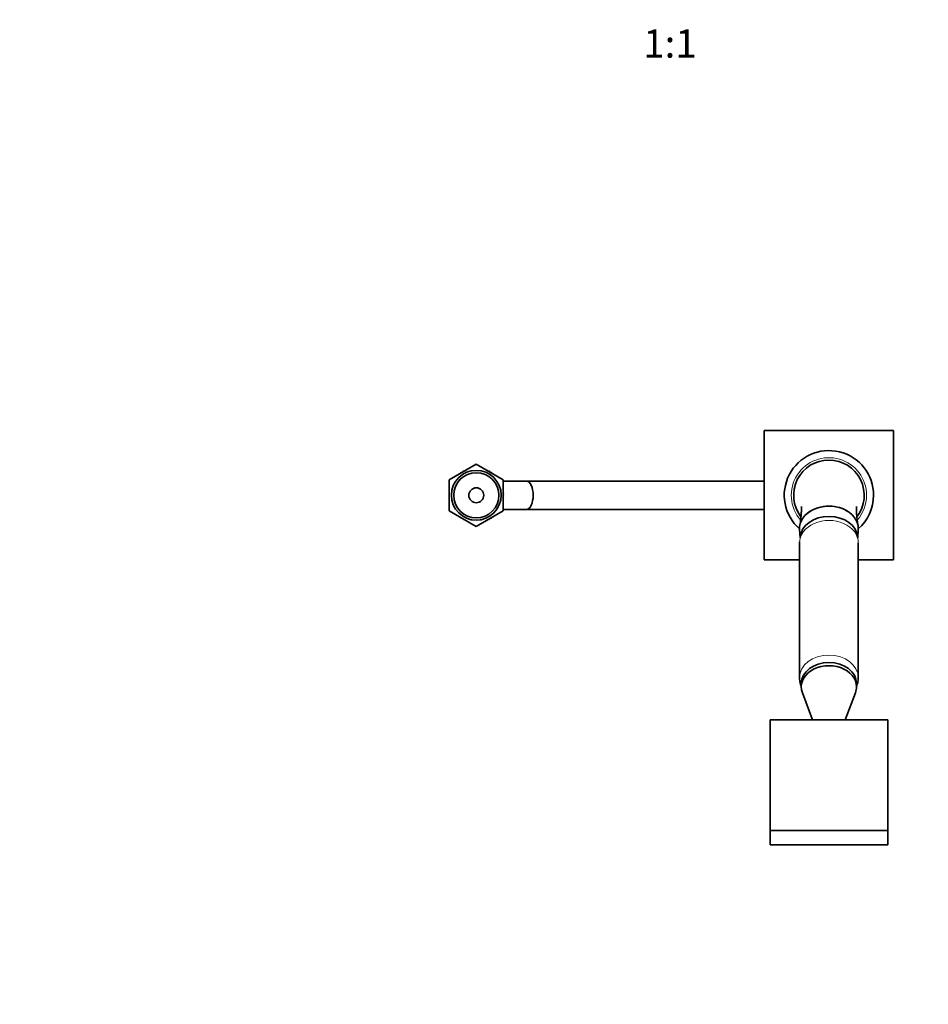
# Model space of a CAD drawing. Units: millimetres. Extents: x 0 to 1478, y 0 to 1758.
# Drawn here: x 387 to 773, y 356 to 775 of the extents above; entities that cross this region are included whole.
import ezdxf
from ezdxf import colors
from ezdxf.entities.mleader import LeaderData, LeaderLine
from ezdxf.enums import TextEntityAlignment as Align
from ezdxf.math import Vec2, Vec3

# ---------------------------------------------------------------- set-up
doc = ezdxf.new("R2010")
doc.units = ezdxf.units.MM
doc.layers.add('DV3_Défaut', color=7, linetype='Continuous')
doc.layers.add('Défaut', color=7, linetype='Continuous')
doc.styles.add('SEACAD_ArialB', font='arialbd.ttf')

# ---------------------------------------------------------------- blocks, each defined once
blk = doc.blocks.new('_DOT')
at = {"color": 0}
blk.add_line((0, 0), (-1, 0), dxfattribs=at)
at = {"color": 0, "const_width": 0.333}
blk.add_lwpolyline([(-0.1665, 0, 1), (0.1665, 0, 1)], format="xyb", close=True, dxfattribs=at)
blk = doc.blocks.new('SE2')
at = {"layer": 'DV3_Défaut', "color": 7, "linetype": 'Continuous', "lineweight": 35}
for p, q in [((703.24, 545.29), (703.24, 600.29)), ((703.24, 600.29), (758.24, 600.29)), ((758.24, 600.29), (758.24, 545.29)), ((580.74, 586.07), (569.24, 579.43)), ((574.29, 582.58), (574.28, 582.34)), ((574.52, 582.48), (574.29, 582.58)), ((575.19, 583.12), (575.16, 582.85)), ((575.41, 583), (575.19, 583.12)), ((576.14, 583.57), (576.1, 583.4)), ((576.26, 583.49), (576.14, 583.57)), ((592.24, 579.43), (580.74, 586.07)), ((585.35, 583.57), (585.22, 583.49)), ((585.38, 583.4), (585.35, 583.57)), ((586.3, 583.12), (586.07, 583)), ((586.32, 582.85), (586.3, 583.12)), ((587.2, 582.58), (586.97, 582.48)), ((587.2, 582.34), (587.2, 582.58)), ((569.24, 579.43), (569.24, 566.16)), ((573.55, 581.92), (573.44, 581.96)), ((573.44, 581.96), (573.44, 581.86)), ((588.05, 581.96), (587.93, 581.92)), ((588.04, 581.86), (588.05, 581.96)), ((592.24, 566.16), (592.24, 579.43)), ((602.12, 578.79), (592.24, 578.79)), ((703.24, 578.79), (602.12, 578.79)), ((569.24, 573.94), (569.07, 573.85)), ((569.07, 573.85), (569.24, 573.7)), ((569.24, 574.9), (569.21, 574.89)), ((569.21, 574.89), (569.24, 574.86)), ((592.27, 574.89), (592.24, 574.9)), ((592.24, 574.86), (592.27, 574.89)), ((592.42, 573.85), (592.24, 573.94)), ((592.24, 573.7), (592.42, 573.85)), ((569.24, 572.94), (569.02, 572.79)), ((569.02, 572.79), (569.24, 572.65)), ((569.24, 571.89), (569.07, 571.74)), ((569.07, 571.74), (569.24, 571.65)), ((569.24, 570.73), (569.21, 570.7)), ((569.21, 570.7), (569.24, 570.69)), ((592.46, 572.79), (592.24, 572.94)), ((592.24, 572.65), (592.46, 572.79)), ((592.42, 571.74), (592.24, 571.89)), ((592.24, 571.65), (592.42, 571.74)), ((592.27, 570.7), (592.24, 570.73)), ((592.24, 570.69), (592.27, 570.7)), ((569.24, 566.16), (580.74, 559.52)), ((580.74, 559.52), (592.24, 566.16)), ((592.24, 566.79), (602.12, 566.79)), ((602.12, 566.79), (703.24, 566.79)), ((573.44, 563.73), (573.44, 563.63)), ((573.44, 563.63), (573.55, 563.67)), ((574.28, 563.24), (574.29, 563.01)), ((574.29, 563.01), (574.52, 563.11)), ((575.16, 562.74), (575.19, 562.47)), ((575.19, 562.47), (575.41, 562.59)), ((576.1, 562.19), (576.14, 562.02)), ((576.14, 562.02), (576.26, 562.1)), ((585.22, 562.1), (585.35, 562.02)), ((585.35, 562.02), (585.38, 562.19)), ((586.07, 562.59), (586.3, 562.47)), ((586.3, 562.47), (586.32, 562.74)), ((586.97, 563.11), (587.2, 563.01)), ((587.2, 563.01), (587.2, 563.24)), ((587.93, 563.67), (588.05, 563.63)), ((588.05, 563.63), (588.04, 563.73)), ((718.26, 558.18), (718.47, 554.63)), ((743.02, 554.62), (743.23, 558.18)), ((718.24, 552.54), (718.24, 495.27)), ((743.24, 495.27), (743.24, 552.54)), ((718.24, 545.29), (703.24, 545.29)), ((758.24, 545.29), (743.24, 545.29)), ((718.99, 492.73), (718.99, 491.33)), ((742.49, 491.33), (742.49, 492.73)), ((719.45, 488.85), (723.78, 477.25)), ((737.7, 477.25), (742.04, 488.85)), ((705.74, 430.26), (705.74, 477.25)), ((705.74, 477.25), (755.74, 477.25)), ((755.74, 477.25), (755.74, 430.26)), ((755.74, 430.26), (705.74, 430.26)), ((705.74, 430.26), (705.74, 424.11)), ((755.74, 430.26), (755.74, 424.11)), ((755.74, 424.11), (705.74, 424.11))]:
    blk.add_line(p, q, dxfattribs=at)
for radius in [10.6, 9.6, 3.17]:
    blk.add_circle((580.74, 572.79), radius, dxfattribs=at)
for radius, start, end in [(19, 0, 228.8652), (15, 90, 217.4044), (15, 322.6625, 90), (19, 311.1348, 0)]:
    blk.add_arc((730.74, 572.79), radius, start, end, dxfattribs=at)
at = {"layer": 'DV3_Défaut', "color": 7, "linetype": 'Continuous', "lineweight": 18}
for centre, radius, start, end in [((730.74, 572.79), 16, 0, 221.1243), ((580.74, 572.79), 10.5, 255, 195), ((730.74, 572.79), 16, 318.8237, 0)]:
    blk.add_arc(centre, radius, start, end, dxfattribs=at)
at = {"layer": 'DV3_Défaut', "color": 7, "linetype": 'Continuous', "lineweight": 35}
for centre, major_axis, start_param, end_param in [((730.74, 558.62), (12.5, 0), 0, 3.187445), ((730.74, 554.44), (12.25, 0), 0.044847, 3.085861), ((730.74, 558.62), (12.5, 0), 6.237333, 6.283185), ((730.74, 491.33), (11.75, 0), 0, 3.420329), ((730.74, 492.73), (-11.75, 0), 3.141593, 6.283185), ((730.74, 491.33), (11.75, 0), 6.004449, 6.283185)]:
    blk.add_ellipse(centre, major_axis=major_axis, ratio=0.766044, start_param=start_param, end_param=end_param, dxfattribs=at)
at = {"layer": 'DV3_Défaut', "color": 7, "linetype": 'Continuous', "lineweight": 18}
for centre, end_param in [((730.74, 552.54), 3.141593), ((730.74, 495.27), 3.139692)]:
    blk.add_ellipse(centre, major_axis=(12.5, 0), ratio=0.766044, start_param=0, end_param=end_param, dxfattribs=at)
at = {"layer": 'DV3_Défaut', "color": 7, "linetype": 'Continuous', "lineweight": 35}
for points, knots in [([(602.12, 566.79), (602.49, 566.79), (602.86, 566.95), (603.54, 567.55), (603.85, 567.99), (604.63, 569.67), (604.93, 571.23), (604.93, 574.36), (604.63, 575.93), (603.59, 578.15), (602.85, 578.79), (602.12, 578.79)], [0, 0, 0, 0, 0.125, 0.125, 0.25, 0.25, 0.5, 0.5, 0.75, 0.75, 1, 1, 1, 1]), ([(719.04, 567.96), (719.04, 567.96), (719.04, 567.95), (719.04, 567.88), (719.05, 567.68), (719.06, 567.36), (719.06, 566.95), (719.05, 566.56), (719.03, 566.2), (719.01, 565.69), (718.97, 564.98), (718.9, 563.96), (718.77, 562.65), (718.64, 561.45), (718.56, 560.74), (718.54, 560.56)], [0, 0, 0, 0, 0.034452, 0.093649, 0.160098, 0.234783, 0.313217, 0.374376, 0.415509, 0.461169, 0.536153, 0.640933, 0.77604, 0.942079, 1, 1, 1, 1]), ([(730.74, 568.19), (729.1, 568.19), (727.49, 567.94), (724.48, 566.97), (723.1, 566.26), (721.8, 565.25), (721.65, 565.12), (721.49, 564.99)], [0, 0, 0, 0, 0.46698, 0.46698, 0.93396, 0.93396, 1, 1, 1, 1]), ([(739.09, 565.7), (738.04, 566.43), (736.82, 567.03), (734.02, 567.94), (732.39, 568.19), (730.74, 568.19)], [0, 0, 0, 0, 0.46682, 0.46682, 1, 1, 1, 1]), ([(742.98, 560.3), (742.94, 560.57), (742.85, 561.36), (742.71, 562.65), (742.59, 563.96), (742.51, 564.98), (742.47, 565.69), (742.45, 566.2), (742.44, 566.56), (742.43, 567.01), (742.43, 567.48), (742.44, 567.84), (742.45, 567.95), (742.45, 567.96), (742.45, 567.96)], [0, 0, 0, 0, 0.083183, 0.244803, 0.376314, 0.478305, 0.551294, 0.595738, 0.635777, 0.695308, 0.796775, 0.888301, 0.966629, 1, 1, 1, 1]), ([(718.25, 495.3), (718.25, 495.23), (718.23, 494.81), (718.31, 493.98), (718.51, 492.9), (718.76, 492.08), (718.94, 491.63), (718.98, 491.53)], [0, 0, 0, 0, 0.049657, 0.338838, 0.626757, 0.914228, 1, 1, 1, 1]), ([(742.5, 491.52), (742.62, 491.82), (742.86, 492.48), (743.11, 493.53), (743.23, 494.51), (743.24, 495.05), (743.24, 495.27)], [0, 0, 0, 0, 0.250413, 0.547752, 0.841857, 1, 1, 1, 1])]:
    blk.add_open_spline(points, degree=3, knots=knots, dxfattribs=at)
blk.add_open_spline([(718.26, 553.06), (718.26, 552.9), (718.25, 552.74), (718.25, 552.56)], degree=3, dxfattribs=at)

msp = doc.modelspace()

# ---------------------------------------------------------------- block references
at = {"layer": 'Défaut'}
msp.add_blockref('SE2', (0, 0), dxfattribs=at)

# ---------------------------------------------------------------- texts
at = {"layer": 'Défaut', "color": 7, "linetype": 'Continuous', "lineweight": 35, "style": 'SEACAD_ArialB'}
msp.add_text('1:1', height=12, dxfattribs=at).set_placement((651.77, 770.9), align=Align.TOP_LEFT)

# ---------------------------------------------------------------- leaders
at = {"layer": 'Défaut', "color": 7, "linetype": 'Continuous', "lineweight": 18}
ml = msp.add_multileader_mtext('Standard', dxfattribs=at)
ml.set_content('{\\pxsm0.9;\\fSolid Edge ISO|b1||i0||c0|p34;\\W1.;12/09/2019\\P}', color=256)
ml.set_leader_properties()
ml.set_arrow_properties(name='DOT')
ml.build(insert=Vec2(0, 0))
ml.multileader.update_dxf_attribs({"leader_type": 0, "dogleg_length": 0, "arrow_head_size": 12})
ctx = ml.context
ctx.base_point, ctx.char_height, ctx.arrow_head_size, ctx.landing_gap_size = Vec3(1390.41, 1750.71), 12, 12, 4.2
notes = []
notes.append((ctx, [(0, (0, 0, 0), (0, 0), (1, 0), 1, [])]))
ctx.mtext.insert = Vec3(1392.41, 1756.83)
for ctx, leaders in notes:
    for number, flags, end, landing, length, lines in leaders:
        leader = LeaderData()
        leader.index, (leader.has_last_leader_line, leader.has_dogleg_vector, leader.attachment_direction) = number, flags
        leader.last_leader_point, leader.dogleg_vector, leader.dogleg_length = Vec3(end), Vec3(landing), length
        for number, points, colour, breaks in lines:
            line = LeaderLine()
            line.index, line.vertices, line.color, line.breaks = number, Vec3.list(points), colors.encode_raw_color(colour), breaks
            leader.lines.append(line)
        ctx.leaders.append(leader)

doc.saveas('drawing.dxf')
